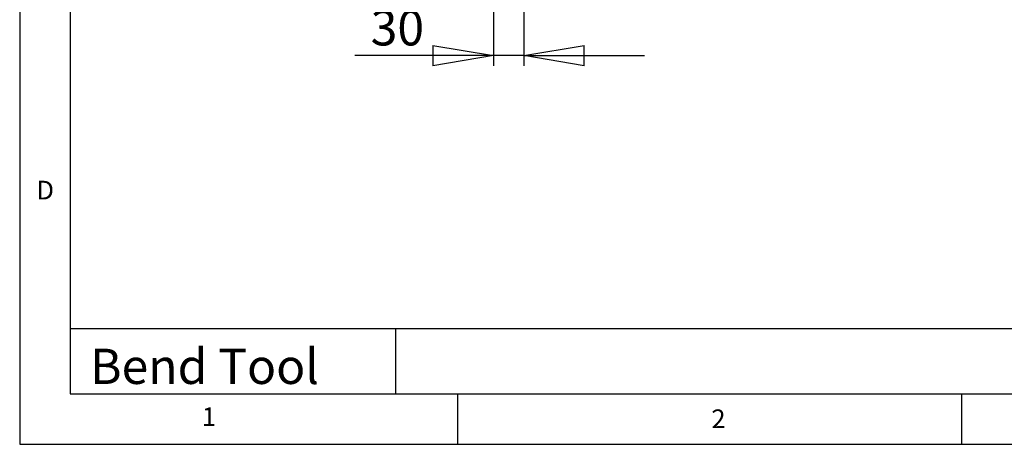
# Model space of a CAD drawing. Extents: x 5 to 292, y 5 to 205.
# Drawn here: x 5 to 103, y 5 to 47 of the extents above; entities that cross this region are included whole.
import ezdxf

# ---------------------------------------------------------------- set-up
doc = ezdxf.new("R2010")
doc.units = 0
doc.layers.get('0').update_dxf_attribs({"linetype": 'CONTINUOUS'})
doc.styles.add('SLDTEXTSTYLE0', font='TXT', dxfattribs={"width": 0.75})
doc.dimstyles.new('SLDDIMSTYLE3', dxfattribs={"dimtxt": 3.5, "dimasz": 6, "dimexe": 0, "dimexo": 0.0625, "dimgap": 0.875, "dimtad": 1, "dimlfac": 10, "dimrnd": 1e-09, "dimzin": 12, "dimtxsty": 'SLDTEXTSTYLE0', "dimblk1": 'CLOSED', "dimblk2": 'CLOSED', "dimsah": 1, "dimcen": 0.09, "dimazin": 3, "dimtfac": 1, "dimtmove": 0, "dimatfit": 3, "dimtolj": 1, "dimtzin": 12})

# ---------------------------------------------------------------- blocks, each defined once
blk = doc.blocks.new('_CLOSED')
at = {"color": 0, "linetype": 'BYBLOCK'}
for p, q in [((-1, 0.166667), (0, 0)), ((-1, 0.166667), (-1, -0.166667)), ((0, 0), (-1, -0.166667)), ((0, 0), (-1, 0))]:
    blk.add_line(p, q, dxfattribs=at)
blk = doc.blocks.new('_D_5')
at = {"color": 7, "linetype": 'CONTINUOUS'}
for p, q in [((52.025, 61.382), (52.025, 42.597)), ((55.025, 53.897), (55.025, 42.597)), ((52.025, 43.597), (38.252, 43.597)), ((55.025, 43.597), (52.025, 43.597)), ((55.025, 43.597), (67.025, 43.597))]:
    blk.add_line(p, q, dxfattribs=at)
at = {"color": 7, "linetype": 'CONTINUOUS', "xscale": 6, "yscale": 6}
blk.add_blockref('_CLOSED', (52.025, 43.597, -1.25), dxfattribs=at)
at = {"color": 7, "linetype": 'CONTINUOUS', "xscale": 6, "yscale": 6, "rotation": 180.0000000000004}
blk.add_blockref('_CLOSED', (55.025, 43.597, -1.25), dxfattribs=at)
at = {"color": 7, "linetype": 'CONTINUOUS', "insert": (39.839, 48.109), "char_height": 3.5, "attachment_point": 1, "style": 'SLDTEXTSTYLE0'}
blk.add_mtext('30', dxfattribs=at)

msp = doc.modelspace()

# ---------------------------------------------------------------- linework, layer by layer
at = {"color": 7, "linetype": 'CONTINUOUS'}
for p, q in [((5, 205), (5, 5)), ((10, 200), (10, 10)), ((10, 16.4977), (104.8, 16.4977)), ((42.29, 16.4977), (42.29, 10)), ((10, 10), (159.4, 10)), ((48.5, 5), (48.5, 10)), ((98.5, 10), (98.5, 5)), ((5, 5), (292, 5))]:
    msp.add_line(p, q, dxfattribs=at)

# ---------------------------------------------------------------- texts
at = {"color": 7, "linetype": 'CONTINUOUS', "attachment_point": 1, "style": 'SLDTEXTSTYLE0'}
for s, insert, char_height in [('D', (6.6667, 31.168), 1.8521), ('Bend Tool', (11.9779, 14.4924), 3.5), ('1', (23.0833, 8.668), 1.8521), ('2', (73.6618, 8.462), 1.8521)]:
    msp.add_mtext(s, dxfattribs=dict(at, insert=insert, char_height=char_height))

# ---------------------------------------------------------------- dimensions: what is measured, and where the dimension line sits
at = {"color": 7, "linetype": 'CONTINUOUS'}
dim = msp.add_linear_dim(base=(52.025, 43.5971), p1=(55.025, 54.8966), p2=(52.025, 62.3816), dimstyle='SLDDIMSTYLE3', dxfattribs=at)
dim.commit()
dim.dimension.update_dxf_attribs({"geometry": '_D_5', "text_midpoint": (42.425, 43.5971), "dimtype": 160})

doc.saveas('drawing.dxf')
